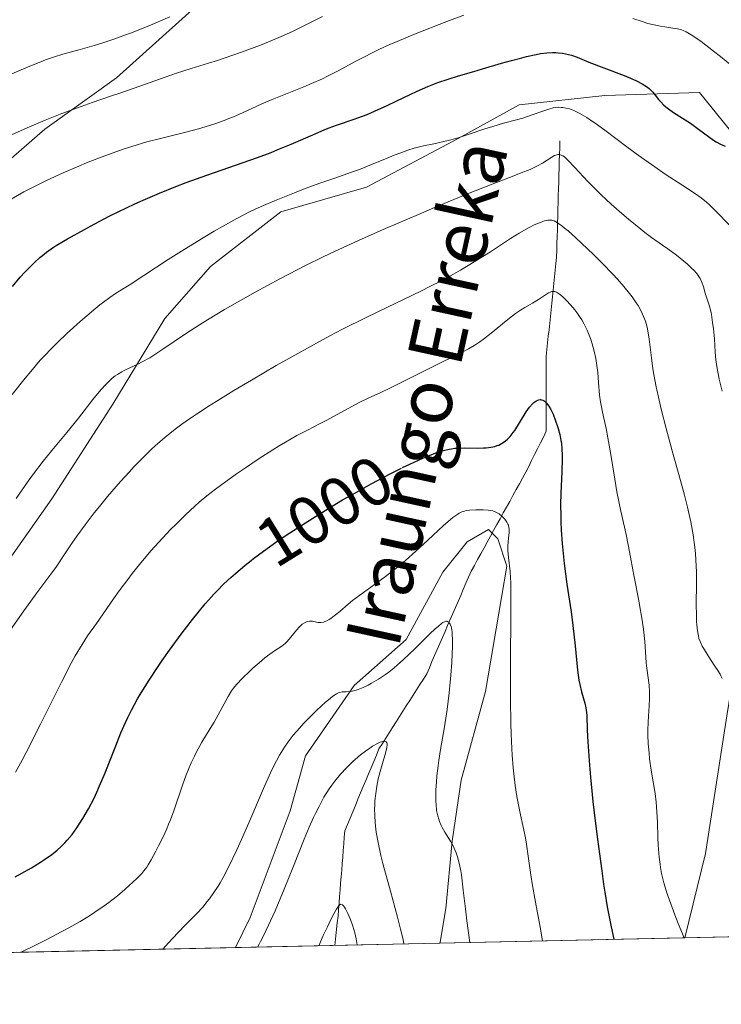
# Model space of a CAD drawing. Units: metres. Extents: x 647635 to 654527, y 4762412 to 4767189.
# Drawn here: x 648084 to 648187, y 4762412 to 4762556 of the extents above; entities that cross this region are included whole.
import ezdxf
from ezdxf.enums import TextEntityAlignment as Align

# ---------------------------------------------------------------- set-up
doc = ezdxf.new("R2010")
doc.units = ezdxf.units.M
doc.header["$MEASUREMENT"] = 0
doc.linetypes.add('DGN Style 3', pattern=[118.56963999999999, 84.6926, -33.87704])
doc.linetypes.add('DGN Style 5', pattern=[59.284819999999996, 25.40778, -33.87704])
for name, color, linetype, lineweight in [('Elementos auxiliares', 7, 'Continuous', 0), ('Entidades rústicas y varios', 7, 'Continuous', 0), ('Hidrografía', 7, 'Continuous', 0), ('Relieve y altimetría', 7, 'Continuous', 0), ('Textos de rotulación', 7, 'Continuous', 0), ('Viales y ferrocarril', 7, 'Continuous', 0)]:
    doc.layers.add(name, color=color, linetype=linetype, lineweight=lineweight)
doc.styles.add('Style-ariali', font='ariali.shx', dxfattribs={"bigfont": 'arialibig.shx'})
doc.styles.add('Style-timesi', font='timesi.shx', dxfattribs={"bigfont": 'timesibig.shx'})

msp = doc.modelspace()

# ---------------------------------------------------------------- linework, layer by layer
at = {"layer": 'Elementos auxiliares', "color": 250, "linetype": 'Continuous', "lineweight": 0, "flags": 128}
msp.add_lwpolyline([(647735.1000000015, 4762412.050000001), (651131.1799999997, 4762486.220000001), (654527.2300000004, 4762562.119999999), (654474.9699999988, 4764875.67), (654422.6700000018, 4767189.24), (651028.9100000001, 4767113.359999999), (647635.129999999, 4767039.199999999), (647685.1400000006, 4764725.6)], close=True, dxfattribs=at)
at = {"layer": 'Elementos auxiliares', "color": 250, "linetype": 'Continuous', "lineweight": 0, "extrusion": (-0.3390814164400745, -0.007425140505987033, 0.9407277291084063), "elevation": -254201.5516476028, "flags": 128}
msp.add_lwpolyline([(-4747090.028123675, 708100.0820173845), (-4747090.028123675, 708038.9019413777)], dxfattribs=at)
at = {"layer": 'Elementos auxiliares', "color": 250, "linetype": 'Continuous', "lineweight": 0, "extrusion": (-0.4375688765350847, -0.009522983362091687, 0.8991344677386744), "elevation": -328071.929496562, "flags": 128}
msp.add_lwpolyline([(-4747191.057613188, 676274.4429796264), (-4747191.057613188, 676234.5729846433)], dxfattribs=at)
at = {"layer": 'Elementos auxiliares', "color": 250, "linetype": 'Continuous', "lineweight": 0, "extrusion": (0.1143825988964215, 0.002498078341776935, 0.9934336317410937), "elevation": 87010.10409254958, "flags": 128}
msp.add_lwpolyline([(4747133.742913034, -746895.442964647), (4747133.742913032, -746777.8831815571)], dxfattribs=at)
at = {"layer": 'Elementos auxiliares', "color": 250, "linetype": 'Continuous', "lineweight": 0, "extrusion": (-0.06465174553207631, -0.00140406396912294, 0.9979068996675123), "elevation": -47604.05486978603, "flags": 128}
msp.add_lwpolyline([(-4747225.649851466, 749886.531055361), (-4747225.649851467, 749856.5312053636)], dxfattribs=at)
at = {"layer": 'Entidades rústicas y varios', "color": 92, "linetype": 'DGN Style 3', "lineweight": 0}
msp.add_polyline3d([(647998.7199999988, 4762417.810000001, 1000), (648115.4800000004, 4762420.359999999, 986.5500000000001), (648145.4100000001, 4762421.01, 988.49), (648181.25, 4762421.790000001, 1005.94), (648238.7899999991, 4762423.050000001, 1026.69), (648241.7800000012, 4762423.119999999, 1026.72), (648271.5300000012, 4762423.77, 1023.8), (648360.1600000001, 4762425.699999999, 981.57)], dxfattribs=at)
at = {"layer": 'Hidrografía', "color": 142, "linetype": 'DGN Style 3', "lineweight": 13}
for points in [[(648161.2600000016, 4762509.77, 1002.5), (648161.3599999994, 4762510.73, 1002.81), (648161.4600000009, 4762511.699999999, 1003.15), (648161.5599999987, 4762512.66, 1003.51), (648161.6600000001, 4762513.630000001, 1003.86), (648161.7600000016, 4762514.59, 1004.19), (648161.8599999994, 4762515.560000001, 1004.52), (648161.9600000009, 4762516.529999999, 1004.88), (648162.0599999987, 4762517.49, 1005.32), (648162.1600000001, 4762518.460000001, 1005.84), (648162.2600000016, 4762519.42, 1006.33), (648162.3599999994, 4762520.390000001, 1006.77), (648162.4600000009, 4762521.35, 1007.31), (648162.4899999984, 4762522.35, 1007.87), (648162.5199999996, 4762523.35, 1008.4), (648162.5500000007, 4762524.35, 1008.88), (648162.5799999982, 4762525.35, 1009.29), (648162.6099999994, 4762526.35, 1009.74), (648162.629999999, 4762527.35, 1010.24), (648162.6600000001, 4762528.35, 1010.8), (648162.6900000013, 4762529.35, 1011.3), (648162.7199999988, 4762530.35, 1011.73), (648162.75, 4762531.34, 1012.17), (648162.7800000012, 4762532.34, 1012.69), (648162.8099999987, 4762533.34, 1013.22), (648162.8399999999, 4762534.34, 1013.71), (648162.870000001, 4762535.34, 1014.15), (648162.8999999985, 4762536.34, 1014.64), (648162.9299999997, 4762537.34, 1015.31), (648162.9600000009, 4762538.34, 1015.99)], [(648130.0500000007, 4762420.68, 978.52), (648130.0899999999, 4762421.08, 978.65), (648130.1900000013, 4762422.050000001, 978.78), (648130.2899999991, 4762423.02, 978.94), (648130.3900000006, 4762423.98, 979.08), (648130.4899999984, 4762424.949999999, 979.22), (648130.5700000003, 4762425.91, 979.5), (648130.6400000006, 4762426.869999999, 979.84), (648130.7199999988, 4762427.83, 980.19), (648130.8000000007, 4762428.790000001, 980.37), (648130.870000001, 4762429.75, 980.45), (648130.9499999993, 4762430.710000001, 980.61), (648131.0300000012, 4762431.67, 980.84), (648131.1000000015, 4762432.630000001, 981.07), (648131.1799999997, 4762433.59, 981.3000000000001), (648131.2600000016, 4762434.550000001, 981.46), (648131.3299999982, 4762435.51, 981.62), (648131.4100000001, 4762436.48, 981.8100000000001), (648131.4899999984, 4762437.439999999, 981.98), (648131.870000001, 4762438.359999999, 982.27), (648132.2600000016, 4762439.279999999, 982.63), (648132.6400000006, 4762440.199999999, 983.02), (648133.0300000012, 4762441.119999999, 983.21), (648133.4100000001, 4762442.050000001, 983.47), (648133.7899999991, 4762442.970000001, 983.61), (648134.1799999997, 4762443.890000001, 983.71), (648134.5599999987, 4762444.810000001, 983.98), (648134.9499999993, 4762445.74, 984.28), (648135.3299999982, 4762446.66, 984.47), (648135.7199999988, 4762447.58, 984.58), (648136.1000000015, 4762448.5, 984.64), (648136.4800000004, 4762449.42, 984.72), (648136.9800000004, 4762450.210000001, 984.77), (648137.4800000004, 4762450.99, 984.95), (648137.9800000004, 4762451.779999999, 985.21), (648138.4800000004, 4762452.560000001, 985.41), (648138.9800000004, 4762453.35, 985.52), (648139.4800000004, 4762454.130000001, 985.69), (648139.9800000004, 4762454.92, 985.83), (648140.4800000004, 4762455.699999999, 986.0600000000001), (648140.9800000004, 4762456.49, 986.09), (648141.4800000004, 4762457.27, 986.45), (648141.9800000004, 4762458.060000001, 986.57), (648142.4800000004, 4762458.84, 986.9300000000001), (648142.9800000004, 4762459.630000001, 987.0500000000001), (648143.4800000004, 4762460.41, 987.38), (648143.8599999994, 4762461.290000001, 987.61), (648144.2399999984, 4762462.18, 987.76), (648144.620000001, 4762463.060000001, 988.2), (648145, 4762463.939999999, 988.41), (648145.3900000006, 4762464.82, 988.87), (648145.7699999996, 4762465.699999999, 989.0600000000001), (648146.1499999985, 4762466.58, 989.25), (648146.5300000012, 4762467.470000001, 989.59), (648146.9100000001, 4762468.35, 989.97), (648147.3000000007, 4762469.23, 990.35), (648147.6799999997, 4762470.109999999, 990.41), (648148.0599999987, 4762470.99, 990.5400000000001), (648148.4400000013, 4762471.869999999, 990.82), (648148.8200000003, 4762472.75, 991.0400000000001), (648149.2100000009, 4762473.640000001, 991.22), (648149.5899999999, 4762474.52, 991.57), (648149.9699999988, 4762475.4, 991.88), (648150.4400000013, 4762476.25, 992.34), (648150.9100000001, 4762477.1, 992.88), (648151.379999999, 4762477.960000001, 993.39), (648151.8500000015, 4762478.810000001, 993.7900000000001), (648152.3200000003, 4762479.66, 994.09), (648152.7899999991, 4762480.51, 994.36), (648153.2600000016, 4762481.359999999, 994.5), (648153.7300000004, 4762482.220000001, 994.73), (648154.1999999993, 4762483.07, 994.91), (648154.6700000018, 4762483.92, 995.0400000000001), (648155.1400000006, 4762484.77, 995.16), (648155.6099999994, 4762485.619999999, 995.2900000000001), (648156.0799999982, 4762486.48, 995.47), (648156.5500000007, 4762487.33, 995.64), (648157.0199999996, 4762488.18, 995.85), (648157.4899999984, 4762489.029999999, 996.14), (648157.9600000009, 4762489.880000001, 996.37), (648158.3900000006, 4762490.74, 996.66), (648158.8200000003, 4762491.6, 996.84), (648159.25, 4762492.449999999, 997.09), (648159.6799999997, 4762493.310000001, 997.3100000000001), (648160.1000000015, 4762494.17, 997.5500000000001), (648160.5300000012, 4762495.02, 997.9300000000001), (648160.9600000009, 4762495.880000001, 998.38), (648160.9600000009, 4762496.880000001, 998.75), (648160.9600000009, 4762497.880000001, 999.0500000000001), (648160.9600000009, 4762498.880000001, 999.34), (648160.9600000009, 4762499.869999999, 999.65), (648160.9600000009, 4762500.869999999, 999.9300000000001), (648160.9600000009, 4762501.869999999, 1000.2), (648160.9600000009, 4762502.869999999, 1000.49), (648160.9600000009, 4762503.869999999, 1000.81), (648160.9600000009, 4762504.869999999, 1001.13), (648160.9600000009, 4762505.869999999, 1001.37), (648160.9600000009, 4762506.869999999, 1001.64), (648161.0599999987, 4762507.83, 1001.92), (648161.1600000001, 4762508.800000001, 1002.2), (648161.2600000016, 4762509.77, 1002.5)]]:
    msp.add_polyline3d(points, dxfattribs=at)
at = {"layer": 'Relieve y altimetría', "color": 36, "linetype": 'Continuous', "lineweight": 0, "flags": 128}
for points, elevation in [([(648081.5100000016, 4762547.6), (648085.379999999, 4762549.27), (648087, 4762549.93), (648087.7100000009, 4762550.199999999), (648089.0199999996, 4762550.65), (648090.2199999988, 4762551.01), (648092.7699999996, 4762551.720000001), (648094.8200000003, 4762552.32), (648095.9400000013, 4762552.66), (648097.6799999997, 4762553.23), (648099.4200000018, 4762553.84), (648100.2800000012, 4762554.15), (648101.1099999994, 4762554.470000001), (648102.7300000004, 4762555.130000001), (648105.879999999, 4762556.5)], 1040), ([(648082.2899999991, 4762539.040000001), (648085.0199999996, 4762540.26), (648087.6400000006, 4762541.369999999), (648088.8900000006, 4762541.880000001), (648090.0899999999, 4762542.35), (648092.370000001, 4762543.199999999), (648094.5100000016, 4762543.949999999), (648097.2300000004, 4762544.869999999), (648098.5599999987, 4762545.33), (648101.5199999996, 4762546.369999999), (648105.1999999993, 4762547.689999999), (648106.8399999999, 4762548.26), (648108.9899999984, 4762548.939999999), (648111.5599999987, 4762549.710000001), (648112.8599999994, 4762550.119999999), (648114.9499999993, 4762550.82), (648116.379999999, 4762551.34), (648119.129999999, 4762552.369999999), (648121.4800000004, 4762553.32), (648122.5199999996, 4762553.77), (648123.9200000018, 4762554.42), (648126.8399999999, 4762555.880000001), (648128.2300000004, 4762556.529999999)], 1035), ([(648141.6799999997, 4762553.939999999), (648146.3900000006, 4762555.800000001), (648148.9100000001, 4762556.74)], 1030), ([(648173.620000001, 4762556.23), (648175.1400000006, 4762555.74), (648175.8399999999, 4762555.540000001), (648176.5, 4762555.369999999), (648177.6499999985, 4762555.119999999), (648178.3200000003, 4762555.01), (648179.4600000009, 4762554.84), (648180.1700000018, 4762554.720000001), (648180.7300000004, 4762554.57), (648181, 4762554.48), (648181.4200000018, 4762554.290000001), (648182.1400000006, 4762553.880000001), (648182.5700000003, 4762553.6), (648183.6000000015, 4762552.869999999), (648185.4299999997, 4762551.49), (648186.4699999988, 4762550.67), (648188.1099999994, 4762549.34)], 1030), ([(648082.6600000001, 4762529.83), (648084.5500000007, 4762530.880000001), (648086.6700000018, 4762531.99), (648087.8200000003, 4762532.550000001), (648090.2699999996, 4762533.68), (648092.5500000007, 4762534.67), (648093.7100000009, 4762535.15), (648095.4499999993, 4762535.83), (648097.9800000004, 4762536.77), (648099.1900000013, 4762537.18), (648100.3500000015, 4762537.550000001), (648102.5199999996, 4762538.189999999), (648104.5100000016, 4762538.710000001), (648108.0199999996, 4762539.560000001), (648110.0899999999, 4762540.109999999), (648111.0700000003, 4762540.390000001), (648112.4800000004, 4762540.84), (648113.8399999999, 4762541.33), (648114.5199999996, 4762541.6), (648115.1900000013, 4762541.880000001), (648116.5399999991, 4762542.470000001), (648119.3599999994, 4762543.76), (648120.870000001, 4762544.42), (648123.2899999991, 4762545.390000001), (648125.5100000016, 4762546.27), (648126.6099999994, 4762546.720000001), (648128.1999999993, 4762547.42), (648128.9699999988, 4762547.790000001), (648130.4400000013, 4762548.540000001), (648133.1999999993, 4762550.050000001), (648134.5399999991, 4762550.76), (648135.1999999993, 4762551.1), (648136.5700000003, 4762551.77), (648138.0599999987, 4762552.43), (648139.1499999985, 4762552.9), (648141.6799999997, 4762553.939999999)], 1030), ([(648135.3900000006, 4762534.880000001), (648137.6600000001, 4762535.83), (648138.7300000004, 4762536.26), (648140.0500000007, 4762536.76), (648140.6900000013, 4762536.970000001), (648141.620000001, 4762537.26), (648143.0199999996, 4762537.630000001), (648144.4899999984, 4762537.939999999), (648146.6099999994, 4762538.4), (648147.75, 4762538.689999999), (648148.3399999999, 4762538.869999999), (648149.5500000007, 4762539.26), (648151.9800000004, 4762540.1), (648153.129999999, 4762540.470000001), (648154.6999999993, 4762540.92), (648156.6000000015, 4762541.42), (648157.5199999996, 4762541.68), (648158.8900000006, 4762542.15), (648160.5799999982, 4762542.75), (648161.3200000003, 4762542.99), (648161.9600000009, 4762543.16), (648162.2399999984, 4762543.210000001), (648162.7899999991, 4762543.26), (648163.129999999, 4762543.25), (648163.3599999994, 4762543.23), (648163.8399999999, 4762543.15), (648164.3500000015, 4762543.02), (648164.629999999, 4762542.92), (648165.0899999999, 4762542.74), (648165.8900000006, 4762542.34), (648166.879999999, 4762541.75), (648167.4499999993, 4762541.380000001), (648168.0899999999, 4762540.939999999), (648169.5100000016, 4762539.91), (648172.7399999984, 4762537.5), (648174.4200000018, 4762536.26), (648176.8500000015, 4762534.529999999), (648178.3500000015, 4762533.49), (648180.9200000018, 4762531.800000001), (648182.8000000007, 4762530.6), (648183.6099999994, 4762530.029999999), (648184.4200000018, 4762529.380000001), (648184.8399999999, 4762529), (648185.3000000007, 4762528.560000001), (648186.2699999996, 4762527.58), (648188.3399999999, 4762525.4)], 1020), ([(648157.2899999991, 4762533.65), (648158.5899999999, 4762534.18), (648159.2800000012, 4762534.5), (648159.6799999997, 4762534.710000001), (648160.3999999985, 4762535.109999999), (648161.7899999991, 4762535.98), (648162.1799999997, 4762536.189999999), (648162.3599999994, 4762536.26), (648162.6600000001, 4762536.35), (648162.8000000007, 4762536.359999999), (648163.0199999996, 4762536.33), (648163.2600000016, 4762536.23), (648163.3900000006, 4762536.15), (648163.6099999994, 4762536), (648164.1099999994, 4762535.550000001), (648165.129999999, 4762534.470000001), (648167.0599999987, 4762532.4), (648168.3000000007, 4762531.15), (648168.9899999984, 4762530.48), (648170.4699999988, 4762529.109999999), (648171.9899999984, 4762527.75), (648172.9899999984, 4762526.9), (648174.7800000012, 4762525.42), (648175.3599999994, 4762524.970000001), (648176.3599999994, 4762524.23), (648177.9800000004, 4762523.109999999), (648178.75, 4762522.58), (648180, 4762521.640000001), (648181.0899999999, 4762520.74), (648181.6000000015, 4762520.300000001), (648182.2600000016, 4762519.699999999), (648182.5300000012, 4762519.43), (648182.9800000004, 4762518.949999999), (648183.3000000007, 4762518.52), (648183.4699999988, 4762518.24), (648183.7300000004, 4762517.699999999), (648183.9600000009, 4762517.02), (648184.2199999988, 4762516.09), (648184.3500000015, 4762515.65), (648184.7899999991, 4762514.32), (648185.0199999996, 4762513.43), (648185.120000001, 4762512.939999999), (648185.3000000007, 4762511.800000001), (648185.4200000018, 4762510.85), (648185.5599999987, 4762509.4), (648185.6700000018, 4762507.439999999), (648185.7800000012, 4762506.34), (648185.9699999988, 4762505.050000001), (648186.1000000015, 4762504.310000001), (648186.2699999996, 4762503.5), (648186.6999999993, 4762501.720000001)], 1015), ([(648082.8299999982, 4762501.25), (648084.7300000004, 4762503.65), (648085.5300000012, 4762504.630000001), (648086.9299999997, 4762506.25), (648087.7699999996, 4762507.17), (648088.3200000003, 4762507.74), (648089.4499999993, 4762508.85), (648090.8399999999, 4762510.17), (648092.7800000012, 4762511.939999999), (648093.7300000004, 4762512.779999999), (648095.0500000007, 4762513.890000001), (648095.6400000006, 4762514.369999999), (648096.1600000001, 4762514.779999999), (648097.0899999999, 4762515.449999999), (648097.9400000013, 4762516.02), (648099.1900000013, 4762516.790000001), (648099.9499999993, 4762517.26), (648102.0899999999, 4762518.65), (648105.6499999985, 4762520.98), (648107.5799999982, 4762522.210000001), (648110.5100000016, 4762524.02), (648112.3900000006, 4762525.130000001), (648113.5799999982, 4762525.82), (648115.7100000009, 4762527.01), (648117.6600000001, 4762528.02), (648118.8099999987, 4762528.57), (648119.5700000003, 4762528.91), (648121.1900000013, 4762529.59), (648124.1099999994, 4762530.75), (648125.6799999997, 4762531.359999999), (648127.9699999988, 4762532.199999999), (648130.0100000016, 4762532.91), (648132.4600000009, 4762533.75), (648133.6400000006, 4762534.18), (648135.3900000006, 4762534.880000001)], 1020), ([(648083.3999999985, 4762486.02), (648085.1700000018, 4762488.57), (648085.9600000009, 4762489.66), (648087.370000001, 4762491.51), (648088.6099999994, 4762493.040000001), (648090.1099999994, 4762494.83), (648090.8399999999, 4762495.710000001), (648092.5, 4762497.800000001), (648094.620000001, 4762500.5), (648095.5599999987, 4762501.65), (648096.379999999, 4762502.58), (648096.75, 4762502.970000001), (648097.4600000009, 4762503.619999999), (648097.9100000001, 4762503.98), (648098.2199999988, 4762504.189999999), (648098.8399999999, 4762504.57), (648099.2100000009, 4762504.76), (648100.0100000016, 4762505.140000001), (648101.1999999993, 4762505.689999999), (648101.8599999994, 4762506.02), (648102.9600000009, 4762506.630000001), (648103.5599999987, 4762507), (648104.879999999, 4762507.869999999), (648108.1700000018, 4762510.109999999), (648110.2399999984, 4762511.439999999), (648111.3900000006, 4762512.16), (648113.8900000006, 4762513.66), (648116.5599999987, 4762515.199999999), (648118.379999999, 4762516.220000001), (648121.9600000009, 4762518.17), (648124.5100000016, 4762519.49), (648125.75, 4762520.119999999), (648128.3000000007, 4762521.369999999), (648130.0799999982, 4762522.210000001), (648134.0300000012, 4762524.01), (648137.4299999997, 4762525.52), (648142.25, 4762527.6), (648144.620000001, 4762528.619999999), (648149.4200000018, 4762530.619999999), (648153.0199999996, 4762532.040000001), (648156.1900000013, 4762533.23), (648157.2899999991, 4762533.65)], 1015), ([(648078.3900000006, 4762460.869999999), (648084.2899999991, 4762469.26), (648086.4400000013, 4762472.220000001), (648088.4800000004, 4762474.960000001), (648089.3000000007, 4762476.09), (648090.4400000013, 4762477.810000001), (648091.5899999999, 4762479.529999999), (648092.2699999996, 4762480.52), (648093.5, 4762482.199999999), (648094.8399999999, 4762483.939999999), (648095.5799999982, 4762484.869999999), (648096.7800000012, 4762486.32), (648098.6700000018, 4762488.52), (648099.9699999988, 4762489.960000001), (648100.620000001, 4762490.66), (648101.5799999982, 4762491.66), (648102.6999999993, 4762492.77), (648103.2600000016, 4762493.300000001), (648104.1099999994, 4762494.08), (648105.4499999993, 4762495.199999999), (648106.879999999, 4762496.32), (648107.6600000001, 4762496.890000001), (648108.9100000001, 4762497.77), (648109.8099999987, 4762498.380000001), (648111.8000000007, 4762499.68), (648112.8900000006, 4762500.369999999), (648115.2699999996, 4762501.84), (648117.8399999999, 4762503.369999999), (648121.4400000013, 4762505.470000001), (648123.2800000012, 4762506.51), (648127.3500000015, 4762508.76), (648129.3000000007, 4762509.810000001), (648131.1700000018, 4762510.790000001), (648134.620000001, 4762512.529999999), (648137.7100000009, 4762514.040000001), (648141.2699999996, 4762515.73), (648142.8000000007, 4762516.470000001), (648143.8500000015, 4762516.99), (648145.7199999988, 4762517.939999999), (648147.379999999, 4762518.84), (648148.4100000001, 4762519.43), (648150.4299999997, 4762520.65), (648152.7800000012, 4762522.140000001), (648155.7399999984, 4762524.050000001), (648157, 4762524.84), (648158.4499999993, 4762525.68), (648159.1700000018, 4762526.050000001), (648159.5599999987, 4762526.23), (648160.1900000013, 4762526.48), (648160.7199999988, 4762526.66), (648161, 4762526.720000001), (648161.1799999997, 4762526.75), (648161.5100000016, 4762526.77), (648161.75, 4762526.75), (648161.879999999, 4762526.720000001), (648162.120000001, 4762526.630000001), (648162.5799999982, 4762526.369999999), (648163.2399999984, 4762525.9), (648163.6499999985, 4762525.57), (648164.1400000006, 4762525.17), (648165.2699999996, 4762524.17), (648166.1099999994, 4762523.4), (648167.870000001, 4762521.73)], 1010), ([(648167.870000001, 4762521.73), (648169.1600000001, 4762520.460000001), (648170.7100000009, 4762518.859999999), (648171.3999999985, 4762518.109999999), (648172.3299999982, 4762517.040000001), (648173.1499999985, 4762516.02), (648173.5199999996, 4762515.529999999), (648174.120000001, 4762514.67), (648174.379999999, 4762514.25), (648174.75, 4762513.619999999), (648175.0599999987, 4762512.98), (648175.1999999993, 4762512.65), (648175.4600000009, 4762511.98), (648175.5599999987, 4762511.640000001), (648175.7100000009, 4762511.1), (648175.8299999982, 4762510.540000001), (648176.0199999996, 4762509.34), (648176.3399999999, 4762506.59), (648176.5599999987, 4762505), (648176.6999999993, 4762504.16), (648177.0399999991, 4762502.359999999), (648177.4600000009, 4762500.439999999), (648177.7699999996, 4762499.1), (648178.4899999984, 4762496.300000001), (648179.3900000006, 4762493.029999999), (648180.620000001, 4762488.65), (648181.1799999997, 4762486.540000001), (648181.620000001, 4762484.75), (648181.8200000003, 4762483.880000001), (648182.1000000015, 4762482.6), (648182.4400000013, 4762480.73), (648182.6900000013, 4762478.890000001), (648182.7800000012, 4762477.98), (648182.8500000015, 4762477.07), (648182.9200000018, 4762475.279999999), (648182.9400000013, 4762473.57), (648182.9100000001, 4762470.6), (648182.9200000018, 4762468.93), (648182.9499999993, 4762468.040000001), (648182.9800000004, 4762467.540000001), (648183.0700000003, 4762466.67), (648183.2100000009, 4762465.93), (648183.3000000007, 4762465.58), (648183.5, 4762465.040000001), (648183.7800000012, 4762464.449999999), (648183.9600000009, 4762464.130000001), (648184.629999999, 4762463.040000001), (648185.6400000006, 4762461.52), (648186.0799999982, 4762460.859999999), (648186.379999999, 4762460.35), (648186.5100000016, 4762460.109999999), (648186.6700000018, 4762459.73)], 1010), ([(648083.3200000003, 4762446.02), (648084.2699999996, 4762447.76), (648084.8500000015, 4762448.859999999), (648086.9600000009, 4762453.050000001), (648090.0799999982, 4762459.279999999), (648091.4699999988, 4762461.93), (648092.0599999987, 4762463.01), (648093.0500000007, 4762464.699999999), (648093.8399999999, 4762465.93), (648095.1499999985, 4762467.75), (648096.1400000006, 4762469.16), (648097.629999999, 4762471.34), (648098.4699999988, 4762472.529999999), (648099.7199999988, 4762474.210000001), (648100.3900000006, 4762475.08), (648101.4400000013, 4762476.390000001), (648103.1099999994, 4762478.359999999), (648104.8500000015, 4762480.279999999), (648106, 4762481.49), (648106.7600000016, 4762482.25), (648108.1900000013, 4762483.66), (648109.5199999996, 4762484.9), (648110.1900000013, 4762485.49), (648111.2899999991, 4762486.41), (648112.5700000003, 4762487.41), (648113.3200000003, 4762487.960000001), (648115.6400000006, 4762489.630000001), (648116.9400000013, 4762490.529999999), (648118.9499999993, 4762491.880000001), (648120.9400000013, 4762493.16), (648121.8900000006, 4762493.75), (648122.8000000007, 4762494.290000001), (648124.4800000004, 4762495.24), (648126.0199999996, 4762496.050000001), (648127.879999999, 4762497), (648128.75, 4762497.449999999), (648133.6799999997, 4762500.109999999), (648134.9200000018, 4762500.710000001), (648136.7600000016, 4762501.560000001), (648137.9899999984, 4762502.15), (648145.6700000018, 4762505.98), (648148.4100000001, 4762507.310000001), (648149.5700000003, 4762507.92), (648150.6700000018, 4762508.58), (648151.2199999988, 4762508.939999999), (648151.7800000012, 4762509.35), (648152.9200000018, 4762510.23), (648155.0799999982, 4762512.01), (648156.0199999996, 4762512.77), (648156.4400000013, 4762513.08), (648157.1799999997, 4762513.59), (648157.8200000003, 4762513.98), (648158.5899999999, 4762514.41), (648158.9600000009, 4762514.630000001), (648159.8000000007, 4762515.17), (648160.8399999999, 4762515.85), (648161.2800000012, 4762516.119999999), (648161.6099999994, 4762516.27), (648161.7600000016, 4762516.32), (648161.9800000004, 4762516.34), (648162.1900000013, 4762516.32), (648162.3099999987, 4762516.290000001), (648162.4800000004, 4762516.210000001), (648162.8900000006, 4762515.949999999), (648163.3200000003, 4762515.59), (648163.5500000007, 4762515.380000001), (648163.9299999997, 4762515.01), (648164.5199999996, 4762514.369999999), (648165.120000001, 4762513.640000001), (648165.4100000001, 4762513.26)], 1005), ([(648165.4100000001, 4762513.26), (648165.9100000001, 4762512.529999999), (648166.1400000006, 4762512.15), (648166.4800000004, 4762511.560000001), (648166.9400000013, 4762510.640000001), (648167.3399999999, 4762509.67), (648167.5199999996, 4762509.17), (648167.6900000013, 4762508.65), (648167.9699999988, 4762507.6), (648168.1900000013, 4762506.540000001), (648168.3099999987, 4762505.83), (648168.4899999984, 4762504.460000001), (648168.6099999994, 4762503), (648168.7600000016, 4762501.130000001), (648168.8900000006, 4762500.17), (648168.9699999988, 4762499.68), (648169.1799999997, 4762498.65), (648169.7100000009, 4762496.279999999), (648169.9800000004, 4762494.890000001), (648170.3900000006, 4762492.49), (648170.9699999988, 4762488.880000001), (648171.3000000007, 4762487), (648171.870000001, 4762484.189999999), (648172.629999999, 4762480.75), (648172.9499999993, 4762479.279999999), (648173.2899999991, 4762477.470000001), (648173.6099999994, 4762475.609999999), (648173.75, 4762474.800000001), (648173.9899999984, 4762473.619999999), (648174.3500000015, 4762471.85), (648174.5500000007, 4762470.790000001), (648174.9699999988, 4762468.26), (648175.1600000001, 4762466.93), (648175.370000001, 4762465.1), (648175.4899999984, 4762463.609999999), (648175.5799999982, 4762462), (648175.6499999985, 4762461.24), (648175.9899999984, 4762458.720000001), (648176.0599999987, 4762457.779999999), (648176.0799999982, 4762457.279999999), (648176.0700000003, 4762456.77), (648176.0300000012, 4762455.689999999), (648175.879999999, 4762453.359999999), (648175.8399999999, 4762452.109999999), (648175.8399999999, 4762451.470000001), (648175.8900000006, 4762450.16), (648175.9899999984, 4762448.84), (648176.0799999982, 4762447.98), (648176.3000000007, 4762446.32), (648176.879999999, 4762442.869999999), (648177.0399999991, 4762441.619999999), (648177.1000000015, 4762440.939999999), (648177.1499999985, 4762440.220000001), (648177.2100000009, 4762438.68), (648177.2899999991, 4762436.460000001), (648177.3500000015, 4762435.32), (648177.4800000004, 4762433.59), (648177.6000000015, 4762432.560000001), (648177.6799999997, 4762432.040000001), (648177.8399999999, 4762431.199999999), (648178.1799999997, 4762429.82), (648178.6700000018, 4762428.199999999), (648178.9899999984, 4762427.27), (648179.7800000012, 4762425.119999999), (648180.2800000012, 4762423.880000001), (648181.1400000006, 4762421.790000001)], 1005), ([(648084.129999999, 4762419.67), (648086.4299999997, 4762420.800000001), (648087.7800000012, 4762421.48), (648090.1000000015, 4762422.689999999), (648091.0899999999, 4762423.220000001), (648092.7800000012, 4762424.18), (648094.1499999985, 4762425.01), (648094.9299999997, 4762425.51), (648096.2699999996, 4762426.449999999), (648096.9600000009, 4762426.960000001), (648098.2100000009, 4762427.93), (648099.3099999987, 4762428.85), (648099.9400000013, 4762429.41), (648101, 4762430.390000001), (648101.7699999996, 4762431.18), (648102.0799999982, 4762431.550000001), (648102.5, 4762432.119999999), (648102.7100000009, 4762432.43), (648103.1600000001, 4762433.18), (648103.8599999994, 4762434.470000001), (648104.25, 4762435.220000001), (648104.8399999999, 4762436.43), (648105.4299999997, 4762437.73), (648105.6999999993, 4762438.380000001), (648105.9699999988, 4762439.050000001), (648106.4600000009, 4762440.359999999), (648107.75, 4762444.109999999), (648108.2899999991, 4762445.6), (648108.5799999982, 4762446.310000001), (648109.0199999996, 4762447.35), (648109.4899999984, 4762448.359999999), (648109.75, 4762448.859999999), (648110.5899999999, 4762450.380000001), (648111.7800000012, 4762452.369999999), (648112.3500000015, 4762453.33), (648114.4100000001, 4762457.09), (648114.9200000018, 4762457.91), (648115.1999999993, 4762458.279999999), (648115.6499999985, 4762458.85), (648116.5199999996, 4762459.77), (648117.5300000012, 4762460.75), (648118.0899999999, 4762461.26), (648118.9499999993, 4762462.02), (648119.7899999991, 4762462.720000001), (648120.1799999997, 4762463.02), (648121.1999999993, 4762463.74), (648122.2800000012, 4762464.449999999), (648122.7399999984, 4762464.82), (648122.9499999993, 4762465.02), (648123.3599999994, 4762465.470000001), (648124.4100000001, 4762466.800000001), (648124.8399999999, 4762467.279999999), (648125.0899999999, 4762467.51), (648125.2600000016, 4762467.640000001), (648125.5799999982, 4762467.85), (648125.8900000006, 4762468.01), (648126.0500000007, 4762468.060000001), (648126.3200000003, 4762468.109999999), (648126.6099999994, 4762468.1), (648126.7699999996, 4762468.08), (648127.5300000012, 4762467.92), (648127.8299999982, 4762467.9), (648128, 4762467.91), (648128.3599999994, 4762467.970000001), (648128.5500000007, 4762468.029999999), (648128.8599999994, 4762468.16), (648129.1900000013, 4762468.35), (648129.4299999997, 4762468.5), (648129.9299999997, 4762468.859999999), (648130.75, 4762469.529999999), (648131.9699999988, 4762470.560000001), (648132.620000001, 4762471.1), (648134.1999999993, 4762472.310000001), (648137.4200000018, 4762474.65), (648138.7399999984, 4762475.640000001), (648139.379999999, 4762476.15), (648140.3500000015, 4762476.960000001), (648141.8999999985, 4762478.34), (648143.629999999, 4762479.960000001), (648145.9100000001, 4762482.08), (648146.879999999, 4762482.93), (648147.3000000007, 4762483.26), (648147.5599999987, 4762483.449999999), (648148.0199999996, 4762483.76), (648148.2300000004, 4762483.880000001), (648148.629999999, 4762484.07), (648149, 4762484.199999999), (648149.2399999984, 4762484.26), (648149.7399999984, 4762484.34), (648150.6700000018, 4762484.4), (648151.3000000007, 4762484.4), (648151.7199999988, 4762484.390000001), (648152.4600000009, 4762484.34), (648153.120000001, 4762484.220000001), (648153.4699999988, 4762484.109999999), (648153.6799999997, 4762484.01), (648154.0700000003, 4762483.77), (648154.4600000009, 4762483.460000001), (648154.6400000006, 4762483.279999999), (648154.8999999985, 4762483), (648155.2100000009, 4762482.560000001)], 995), ([(648155.2100000009, 4762482.560000001), (648155.3599999994, 4762482.27), (648155.4100000001, 4762482.119999999), (648155.4899999984, 4762481.800000001), (648155.5100000016, 4762481.57), (648155.5100000016, 4762481.029999999), (648155.4499999993, 4762480.279999999), (648155.3599999994, 4762479.08), (648155.3500000015, 4762478.43), (648155.4200000018, 4762477.42), (648155.6700000018, 4762475.359999999), (648155.75, 4762474.390000001), (648155.7699999996, 4762473.800000001), (648155.7899999991, 4762472.640000001), (648155.7899999991, 4762470), (648155.7399999984, 4762461.290000001), (648155.7399999984, 4762456.65), (648155.7800000012, 4762453.130000001), (648155.8200000003, 4762451.59), (648155.9100000001, 4762449.49), (648155.9699999988, 4762448.51), (648156.120000001, 4762446.66), (648156.2199999988, 4762445.77), (648156.4299999997, 4762444.050000001), (648156.6700000018, 4762442.460000001), (648156.8399999999, 4762441.48), (648157.1700000018, 4762439.75), (648157.5100000016, 4762438.210000001), (648157.9100000001, 4762436.42), (648158.0899999999, 4762435.460000001), (648158.3299999982, 4762433.74), (648158.6900000013, 4762430.99), (648158.9299999997, 4762429.449999999), (648159.3900000006, 4762426.970000001), (648160.0799999982, 4762423.32), (648160.3999999985, 4762421.34)], 995), ([(648104.8599999994, 4762420.130000001), (648105.6799999997, 4762421.040000001), (648107.0599999987, 4762422.52), (648108.1499999985, 4762423.640000001), (648109.2899999991, 4762424.779999999), (648109.7699999996, 4762425.26), (648110.7399999984, 4762426.33), (648111.3200000003, 4762427.029999999), (648111.6799999997, 4762427.49), (648112.3399999999, 4762428.4), (648112.9499999993, 4762429.32), (648113.25, 4762429.810000001), (648113.7100000009, 4762430.619999999), (648114.4699999988, 4762432.09), (648115.6999999993, 4762434.67), (648116.3900000006, 4762436.17), (648117.4600000009, 4762438.6), (648119.5899999999, 4762443.619999999), (648120.6099999994, 4762445.9), (648121.1900000013, 4762447.109999999), (648121.4800000004, 4762447.67), (648121.9299999997, 4762448.49), (648122.6600000001, 4762449.66), (648123.1900000013, 4762450.43), (648123.4800000004, 4762450.82), (648123.9499999993, 4762451.4), (648124.4499999993, 4762452), (648125.5300000012, 4762453.210000001), (648126.6600000001, 4762454.359999999), (648127.3900000006, 4762455.08), (648128.6799999997, 4762456.26), (648129.0799999982, 4762456.609999999), (648129.75, 4762457.130000001), (648130.2699999996, 4762457.460000001), (648130.5599999987, 4762457.6), (648130.7399999984, 4762457.66), (648131.0799999982, 4762457.74), (648131.6700000018, 4762457.779999999), (648132.25, 4762457.810000001), (648132.5799999982, 4762457.859999999), (648133.1400000006, 4762457.99), (648133.4600000009, 4762458.09), (648134.1499999985, 4762458.369999999), (648134.8999999985, 4762458.74), (648135.4100000001, 4762459.01), (648136.4299999997, 4762459.619999999), (648137.4200000018, 4762460.279999999), (648137.9200000018, 4762460.65), (648138.7199999988, 4762461.279999999), (648139.6000000015, 4762462.050000001), (648140.0799999982, 4762462.5), (648141.7100000009, 4762464.060000001), (648143.879999999, 4762466.18), (648144.7699999996, 4762467.01), (648145.129999999, 4762467.33), (648145.6999999993, 4762467.779999999), (648145.8399999999, 4762467.880000001), (648146.0899999999, 4762468.01), (648146.2800000012, 4762468.07), (648146.3900000006, 4762468.08), (648146.5700000003, 4762468.02), (648146.7300000004, 4762467.9), (648146.8000000007, 4762467.82), (648146.8999999985, 4762467.65), (648147.0300000012, 4762467.310000001), (648147.129999999, 4762466.83), (648147.1700000018, 4762466.529999999), (648147.1900000013, 4762466.189999999), (648147.2199999988, 4762465.380000001), (648147.2199999988, 4762464.42), (648147.120000001, 4762462.060000001), (648147, 4762460.199999999), (648146.9200000018, 4762459.189999999), (648146.7699999996, 4762457.619999999), (648146.4600000009, 4762455.16), (648146.0599999987, 4762452.630000001), (648145.4800000004, 4762449.300000001), (648145.2399999984, 4762447.710000001), (648145.129999999, 4762446.939999999), (648144.9600000009, 4762445.48), (648144.879999999, 4762444.560000001), (648144.8099999987, 4762443.41), (648144.8000000007, 4762442.880000001), (648144.8000000007, 4762441.779999999), (648144.8299999982, 4762441.279999999), (648144.9200000018, 4762440.390000001), (648145.0799999982, 4762439.6), (648145.2199999988, 4762439.119999999), (648145.3299999982, 4762438.810000001), (648145.5899999999, 4762438.220000001), (648145.75, 4762437.9), (648146.129999999, 4762437.25), (648146.9400000013, 4762435.92), (648147.3299999982, 4762435.220000001), (648147.6400000006, 4762434.550000001), (648147.7800000012, 4762434.199999999), (648147.9800000004, 4762433.630000001), (648148.2399999984, 4762432.689999999), (648148.4600000009, 4762431.59), (648148.5599999987, 4762430.970000001), (648148.8200000003, 4762428.74)], 990), ([(648118.6900000013, 4762420.43), (648118.9499999993, 4762420.859999999), (648119.1700000018, 4762421.26), (648119.6799999997, 4762422.279999999), (648120.6000000015, 4762424.24), (648121.2800000012, 4762425.74), (648122.629999999, 4762428.9), (648123.9899999984, 4762432.24), (648125.5599999987, 4762436.189999999), (648126.2899999991, 4762437.939999999), (648126.9200000018, 4762439.369999999), (648127.2399999984, 4762440.040000001), (648127.7199999988, 4762441), (648128.4400000013, 4762442.33), (648129.1999999993, 4762443.550000001), (648129.6000000015, 4762444.119999999), (648130.0100000016, 4762444.68), (648130.8500000015, 4762445.710000001), (648131.7100000009, 4762446.640000001), (648132.2800000012, 4762447.199999999), (648132.6600000001, 4762447.560000001), (648133.379999999, 4762448.199999999), (648133.7699999996, 4762448.52), (648134.5, 4762449.08), (648135.1600000001, 4762449.540000001), (648135.5599999987, 4762449.790000001), (648136.25, 4762450.18), (648136.6799999997, 4762450.380000001), (648136.8599999994, 4762450.449999999), (648137.1700000018, 4762450.52), (648137.3299999982, 4762450.529999999), (648137.5599999987, 4762450.439999999), (648137.6400000006, 4762450.300000001), (648137.6700000018, 4762450.199999999), (648137.6700000018, 4762450.02), (648137.629999999, 4762449.630000001), (648137.4200000018, 4762448.779999999), (648136.6400000006, 4762446.08), (648136.370000001, 4762445.02), (648136.2600000016, 4762444.48), (648136.1499999985, 4762443.939999999), (648136, 4762442.880000001), (648135.8999999985, 4762441.810000001), (648135.8599999994, 4762441.1), (648135.8500000015, 4762440.619999999), (648135.870000001, 4762439.65), (648135.9200000018, 4762438.65), (648135.9699999988, 4762438.119999999), (648136.0799999982, 4762437.25), (648136.3599999994, 4762435.720000001), (648136.7800000012, 4762433.810000001), (648137.0700000003, 4762432.67), (648138.1600000001, 4762428.619999999), (648139.1999999993, 4762424.800000001), (648139.6499999985, 4762423.060000001), (648140, 4762421.540000001), (648140.129999999, 4762420.9)], 985), ([(648148.8200000003, 4762428.74), (648149.120000001, 4762426.01), (648149.3299999982, 4762424.27), (648149.7600000016, 4762421.109999999)], 990), ([(648127.6900000013, 4762420.619999999), (648128.3399999999, 4762422.1), (648128.9299999997, 4762423.369999999), (648129.4400000013, 4762424.439999999), (648129.8900000006, 4762425.300000001), (648130.2699999996, 4762425.960000001), (648130.5799999982, 4762426.41), (648130.7100000009, 4762426.560000001), (648130.8200000003, 4762426.65), (648130.9100000001, 4762426.699999999), (648131.129999999, 4762426.6), (648131.2800000012, 4762426.449999999), (648131.4299999997, 4762426.25), (648131.6000000015, 4762426), (648131.9400000013, 4762425.33), (648132.3200000003, 4762424.439999999), (648132.6700000018, 4762423.460000001), (648132.9400000013, 4762422.52), (648133.1400000006, 4762421.619999999), (648133.2699999996, 4762420.75)], 980)]:
    msp.add_lwpolyline(points, dxfattribs=dict(at, elevation=elevation))
at = {"layer": 'Relieve y altimetría', "color": 36, "linetype": 'Continuous', "lineweight": 30, "flags": 128}
for points, elevation in [([(648082.8500000015, 4762517.07), (648084.0100000016, 4762518.390000001), (648084.7399999984, 4762519.18), (648086.0599999987, 4762520.529999999), (648086.8599999994, 4762521.27), (648087.25, 4762521.6), (648087.8599999994, 4762522.08), (648088.8900000006, 4762522.800000001), (648089.4800000004, 4762523.18), (648090.9100000001, 4762524.02), (648093.379999999, 4762525.4), (648094.8099999987, 4762526.17), (648097.129999999, 4762527.369999999), (648099.5500000007, 4762528.560000001), (648100.7800000012, 4762529.140000001), (648101.9899999984, 4762529.689999999), (648104.3900000006, 4762530.720000001), (648106.75, 4762531.67), (648108.2800000012, 4762532.26), (648111.2899999991, 4762533.35), (648114.5399999991, 4762534.470000001), (648118.6900000013, 4762535.92), (648120.7100000009, 4762536.67), (648121.7100000009, 4762537.07), (648123.6499999985, 4762537.869999999), (648127.1400000006, 4762539.380000001), (648128.5799999982, 4762539.99), (648129.1999999993, 4762540.24), (648130.2699999996, 4762540.640000001), (648132.8399999999, 4762541.5), (648134.0700000003, 4762541.949999999), (648134.7399999984, 4762542.220000001), (648135.8299999982, 4762542.689999999), (648137.6900000013, 4762543.529999999), (648139.0799999982, 4762544.199999999), (648141.0599999987, 4762545.15), (648142.0799999982, 4762545.630000001), (648143.6099999994, 4762546.300000001), (648144.3599999994, 4762546.6), (648145.1099999994, 4762546.880000001), (648146.5899999999, 4762547.390000001), (648148.129999999, 4762547.859999999), (648150.379999999, 4762548.5), (648151.629999999, 4762548.869999999), (648154.4299999997, 4762549.710000001), (648155.8900000006, 4762550.130000001), (648157.3599999994, 4762550.52), (648158.0799999982, 4762550.699999999), (648159.4600000009, 4762550.99), (648160.1099999994, 4762551.109999999), (648161.0300000012, 4762551.220000001), (648161.8599999994, 4762551.27), (648162.379999999, 4762551.26), (648162.7100000009, 4762551.24), (648163.3299999982, 4762551.17), (648163.7800000012, 4762551.09), (648164.629999999, 4762550.869999999), (648165.4600000009, 4762550.58), (648167.1799999997, 4762549.880000001), (648169.3900000006, 4762549.029999999), (648172.3599999994, 4762547.890000001), (648173.6099999994, 4762547.380000001), (648174.1400000006, 4762547.140000001), (648175, 4762546.689999999), (648175.6400000006, 4762546.279999999), (648175.9899999984, 4762546.01), (648176.1900000013, 4762545.83), (648176.5399999991, 4762545.460000001), (648176.8900000006, 4762545.029999999), (648177.379999999, 4762544.42), (648177.6600000001, 4762544.1), (648178.1700000018, 4762543.59), (648178.4699999988, 4762543.33)], 1025), ([(648178.4699999988, 4762543.33), (648178.8200000003, 4762543.060000001), (648179.5899999999, 4762542.52), (648181.2800000012, 4762541.43), (648182.0700000003, 4762540.92), (648183.0500000007, 4762540.210000001), (648184.1400000006, 4762539.369999999), (648184.6700000018, 4762538.98), (648185.4299999997, 4762538.470000001), (648185.8299999982, 4762538.23), (648186.4499999993, 4762537.890000001), (648187.1099999994, 4762537.58)], 1025), ([(648139.9299999997, 4762490.560000001), (648140.9899999984, 4762491.07), (648142.879999999, 4762491.939999999), (648144.4600000009, 4762492.59), (648145.1600000001, 4762492.84), (648146.1400000006, 4762493.130000001), (648146.7699999996, 4762493.26), (648147.0799999982, 4762493.310000001), (648147.5599999987, 4762493.380000001), (648148.0500000007, 4762493.41), (648149.0399999991, 4762493.449999999), (648150.9600000009, 4762493.42), (648151.8000000007, 4762493.43), (648152.1799999997, 4762493.449999999), (648152.8500000015, 4762493.529999999), (648153.4299999997, 4762493.66), (648153.7800000012, 4762493.77), (648154, 4762493.859999999), (648154.4100000001, 4762494.07), (648154.8000000007, 4762494.32), (648154.9899999984, 4762494.460000001), (648155.2699999996, 4762494.699999999), (648155.6900000013, 4762495.130000001), (648156.129999999, 4762495.68), (648156.3500000015, 4762496), (648157.0500000007, 4762497.119999999), (648158.0300000012, 4762498.710000001), (648158.5100000016, 4762499.4), (648158.9299999997, 4762499.880000001), (648159.129999999, 4762500.07), (648159.4299999997, 4762500.290000001), (648159.7199999988, 4762500.439999999), (648159.8599999994, 4762500.48), (648160.129999999, 4762500.51), (648160.2600000016, 4762500.49), (648160.4600000009, 4762500.43), (648160.6499999985, 4762500.32), (648160.7699999996, 4762500.23), (648161.0100000016, 4762499.99), (648161.3500000015, 4762499.529999999), (648161.5599999987, 4762499.16), (648161.9499999993, 4762498.35), (648162.3299999982, 4762497.380000001), (648162.5599999987, 4762496.720000001), (648162.6900000013, 4762496.279999999), (648162.9299999997, 4762495.4), (648163.1099999994, 4762494.529999999), (648163.1799999997, 4762494.060000001), (648163.25, 4762493.290000001), (648163.2899999991, 4762492.369999999), (648163.2800000012, 4762491.84), (648163.2199999988, 4762489.949999999), (648163.0899999999, 4762486.84), (648163.0599999987, 4762485.1), (648163.0700000003, 4762483.49), (648163.0899999999, 4762482.67), (648163.1499999985, 4762481.4), (648163.2699999996, 4762479.470000001), (648163.4600000009, 4762477.5), (648163.5700000003, 4762476.51), (648163.9899999984, 4762473.51), (648164.5899999999, 4762469.48), (648164.8599999994, 4762467.460000001), (648165.1799999997, 4762464.49), (648165.5300000012, 4762460.92), (648165.7300000004, 4762459.449999999), (648165.8500000015, 4762458.82), (648166.1000000015, 4762457.74), (648166.5899999999, 4762456.109999999), (648166.7600000016, 4762455.42), (648166.8099999987, 4762455.07), (648166.870000001, 4762454.32), (648166.9400000013, 4762452.130000001), (648167.0199999996, 4762450.439999999), (648167.2600000016, 4762447.02), (648167.4200000018, 4762445.290000001), (648167.7600000016, 4762441.74), (648168.0399999991, 4762439.27), (648168.4400000013, 4762436.189999999), (648168.9100000001, 4762432.970000001), (648169.1099999994, 4762431.550000001), (648169.3500000015, 4762429.609999999), (648169.5100000016, 4762428.460000001), (648169.870000001, 4762426.300000001), (648170.4499999993, 4762423.390000001), (648170.8399999999, 4762421.57)], 1000), ([(648083.2699999996, 4762430.720000001), (648084.2199999988, 4762431.23), (648085.629999999, 4762432.029999999), (648086.9499999993, 4762432.83), (648087.5599999987, 4762433.220000001), (648088.6400000006, 4762433.98), (648089.120000001, 4762434.359999999), (648089.4200000018, 4762434.609999999), (648090, 4762435.130000001), (648090.5399999991, 4762435.68), (648090.8900000006, 4762436.07), (648091.5799999982, 4762436.91), (648092.2800000012, 4762437.859999999), (648092.629999999, 4762438.380000001), (648093.1700000018, 4762439.220000001), (648093.9800000004, 4762440.630000001), (648094.8000000007, 4762442.210000001), (648095.1999999993, 4762443.08), (648095.6099999994, 4762443.99), (648096.4100000001, 4762445.91), (648097.9699999988, 4762449.880000001), (648098.7199999988, 4762451.74), (648099.3900000006, 4762453.27), (648099.7300000004, 4762454), (648100.2699999996, 4762455.08), (648101.1600000001, 4762456.73), (648101.6700000018, 4762457.59), (648102.8500000015, 4762459.460000001), (648104.0899999999, 4762461.34), (648104.7699999996, 4762462.34), (648105.8500000015, 4762463.859999999), (648107.5300000012, 4762466.17), (648109.2100000009, 4762468.359999999), (648110.0199999996, 4762469.380000001), (648111.0599999987, 4762470.630000001), (648111.5700000003, 4762471.210000001), (648112.3099999987, 4762472.029999999), (648112.8099999987, 4762472.550000001), (648113.7899999991, 4762473.540000001), (648114.7899999991, 4762474.48), (648115.4699999988, 4762475.09), (648116.9100000001, 4762476.290000001), (648117.7699999996, 4762476.970000001), (648118.1499999985, 4762477.25)], 1000)]:
    msp.add_lwpolyline(points, dxfattribs=dict(at, elevation=elevation))
at = {"layer": 'Relieve y altimetría', "color": 27, "linetype": 'DGN Style 5', "lineweight": 30, "elevation": 1000, "flags": 128}
msp.add_lwpolyline([(648118.1499999985, 4762477.25), (648119.5899999999, 4762478.34), (648121.5399999991, 4762479.73), (648122.8999999985, 4762480.66), (648125.7199999988, 4762482.5), (648126.8000000007, 4762483.18), (648128.9800000004, 4762484.529999999), (648131.1600000001, 4762485.82), (648132.5899999999, 4762486.640000001), (648135.3399999999, 4762488.18), (648138.1999999993, 4762489.689999999), (648139.9299999997, 4762490.560000001)], dxfattribs=at)
at = {"layer": 'Viales y ferrocarril', "color": 250, "linetype": 'DGN Style 3', "lineweight": 0}
for points in [[(648165.5599999987, 4762608.970000001, 1049.17), (648159.6000000015, 4762596.57, 1045), (648151.1000000015, 4762589.57, 1043.97), (648131.1000000015, 4762574.07, 1042.78), (648113.1000000015, 4762561.07, 1040.81), (648098.1000000015, 4762547.57, 1036.45), (648087.6000000015, 4762540.07, 1034.27), (648080.1000000015, 4762533.57, 1032.64), (648072.6000000015, 4762524.07, 1030.81), (648057.1000000015, 4762501.57, 1026.76), (648041.6000000015, 4762482.07, 1020.11), (648027.6000000015, 4762460.07, 1013.27), (648023.1000000015, 4762451.07, 1010.86), (648020.6000000015, 4762447.57, 1009.84), (648017.1000000015, 4762443.57, 1008.86)], [(648013.0500000007, 4762434.119999999, 1006.89), (648028.25, 4762435.9, 1007.66), (648046.5799999982, 4762439.48, 1008.42), (648058.1999999993, 4762446.189999999, 1010.56), (648068.4899999984, 4762456.91, 1011.9), (648076.0899999999, 4762464.960000001, 1011.93), (648080.1099999994, 4762473.9, 1012.94), (648088.6000000015, 4762485.970000001, 1012.94), (648097.5399999991, 4762499.83, 1013.82), (648105.1400000006, 4762512.35, 1016.68), (648111.8500000015, 4762519.949999999, 1018.03), (648122.129999999, 4762527.99, 1019.12), (648134.6499999985, 4762531.57, 1018.51), (648148.0599999987, 4762538.720000001, 1019.96), (648157, 4762543.640000001, 1021.18), (648169.5199999996, 4762544.98, 1022.61), (648183.379999999, 4762545.43, 1027.12), (648189.1900000013, 4762538.279999999, 1025.77), (648192.3200000003, 4762523.08, 1020.58), (648192.7699999996, 4762501.619999999, 1018.08), (648191.870000001, 4762482.4, 1014.37), (648187.3999999985, 4762454.23, 1009.95), (648184.2699999996, 4762434.119999999, 1007.46), (648181.25, 4762421.790000001, 1005.04)], [(648115.4800000004, 4762420.359999999, 986.28), (648117.6600000001, 4762424.73, 986.5500000000001), (648123.4699999988, 4762440.369999999, 987.11), (648125.7100000009, 4762448.42, 988.19), (648132.8599999994, 4762458.699999999, 990.34), (648140.4600000009, 4762465.41, 990.82), (648145.8299999982, 4762475.24, 993.2), (648149.3999999985, 4762479.710000001, 995), (648152.5300000012, 4762481.5, 995), (648153.870000001, 4762480.16, 995), (648155.2100000009, 4762476.140000001, 995), (648152.0799999982, 4762457.810000001, 992.9200000000001), (648148.5100000016, 4762444.84, 991.59), (648147.1700000018, 4762435.9, 990.08), (648146.2699999996, 4762426.07, 988.58), (648145.4400000013, 4762421.16, 988.49), (648145.4100000001, 4762421.01, 987.74)]]:
    msp.add_polyline3d(points, dxfattribs=at)

# ---------------------------------------------------------------- texts
at = {"layer": 'Textos de rotulación', "color": 142, "linetype": 'Continuous', "lineweight": 0, "style": 'Style-timesi'}
msp.add_text('Iraungo Erreka', height=7.999919999999999, rotation=77.62961665914565, dxfattribs=at).set_placement((648139.3299999982, 4762463.91, 926.1800000000001))
at = {"layer": 'Textos de rotulación', "color": 27, "linetype": 'Continuous', "lineweight": 0, "style": 'Style-ariali'}
msp.add_text('1000', height=7.000020000000001, rotation=31.76852727156221, dxfattribs=at).set_placement((648128.5133625045, 4762484.237575121, 1000), align=Align.MIDDLE_CENTER)

doc.saveas('drawing.dxf')
